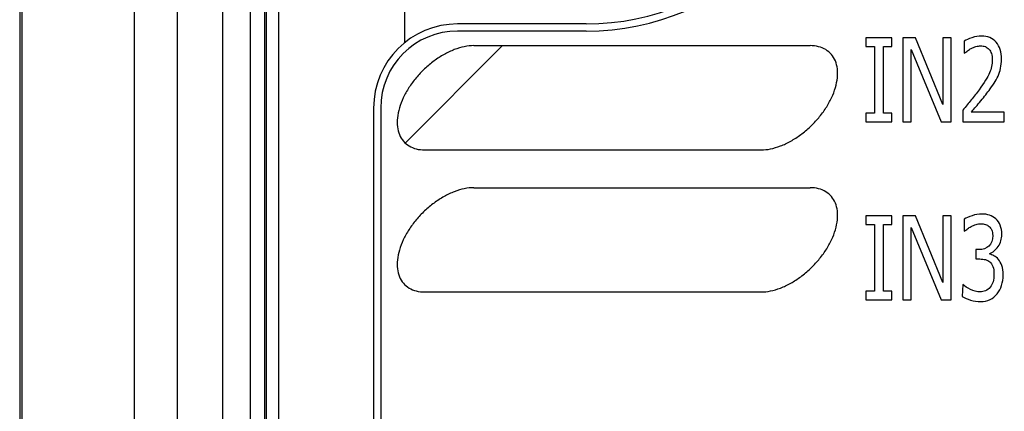
# Model space of a CAD drawing. Units: inches. Extents: x 0 to 34, y 0 to 22.
# Drawn here: x 4.1 to 5, y 14.3 to 14.7 of the extents above; entities that cross this region are included whole.
import ezdxf

# ---------------------------------------------------------------- set-up
doc = ezdxf.new("R2010")
doc.units = ezdxf.units.IN
doc.header["$LTSCALE"] = 1.87
doc.header["$MEASUREMENT"] = 0
doc.layers.get('0').update_dxf_attribs({"linetype": 'CONTINUOUS'})
doc.layers.add('COSMETIC-TEXT', color=7, linetype='CONTINUOUS')

msp = doc.modelspace()

# ---------------------------------------------------------------- linework, layer by layer
at = {"color": 7, "linetype": 'CONTINUOUS'}
for p, q in [((4.08293, 18.25086), (4.08293, 12.81542)), ((4.08501, 18.25086), (4.08501, 12.81542)), ((4.18734, 18.25086), (4.18734, 12.81542)), ((4.22691, 12.95955), (4.22691, 18.25086)), ((4.26821, 16.22792), (4.26821, 13.30292)), ((4.29374, 13.30292), (4.29374, 16.22792)), ((4.30674, 13.30292), (4.30674, 16.22792)), ((4.31914, 16.11825), (4.31914, 12.98242)), ((4.30787, 16.10698), (4.30787, 12.97775)), ((4.43426, 14.74794), (4.43426, 14.64585)), ((4.60034, 14.66322), (4.48289, 14.66322)), ((4.60032, 14.65672), (4.48289, 14.65672)), ((4.49758, 14.64335), (4.80467, 14.64335)), ((4.40612, 14.58644), (4.40612, 13.57265)), ((4.41262, 14.58644), (4.41262, 13.57265)), ((4.45289, 14.54819), (4.75998, 14.54819)), ((4.49758, 14.51364), (4.80467, 14.51364)), ((4.45289, 14.41848), (4.75998, 14.41848))]:
    msp.add_line(p, q, dxfattribs=at)
at = {"color": 2, "linetype": 'CONTINUOUS'}
msp.add_line((4.43516, 14.55473), (4.52378, 14.64335), dxfattribs=at)
at = {"color": 7, "linetype": 'CONTINUOUS'}
for centre, radius, start, end in [((4.60032, 14.88841), 0.2317, 270, 89.99999), ((4.60034, 14.88841), 0.2252, 270, 90), ((4.48289, 14.58644), 0.07677, 90, 180), ((4.48289, 14.58644), 0.07027, 90, 180)]:
    msp.add_arc(centre, radius, start, end, dxfattribs=at)
for points in [[(4.49758, 14.64335, -0.04325), (4.49483, 14.64335, -0.04325), (4.48905, 14.64273, -0.04325), (4.47984, 14.64001, -0.04325), (4.47045, 14.63558, -0.04325), (4.46125, 14.62963, -0.04325), (4.45258, 14.62237, -0.04325), (4.44478, 14.61409, -0.04325), (4.43816, 14.60511, -0.04325), (4.43296, 14.59577, -0.04325), (4.42938, 14.58642, -0.04325), (4.42757, 14.57744, -0.04325), (4.42759, 14.56916, -0.04325), (4.42944, 14.5619, -0.04325), (4.43305, 14.55595, -0.04325), (4.43828, 14.55152, -0.04325), (4.44493, 14.5488, -0.04325), (4.45014, 14.54819, -0.04325), (4.45289, 14.54819, -0.04325)], [(4.75998, 14.54819, -0.04325), (4.76273, 14.54819, -0.04325), (4.76851, 14.5488, -0.04325), (4.77772, 14.55152, -0.04325), (4.78711, 14.55595, -0.04325), (4.79631, 14.5619, -0.04325), (4.80498, 14.56916, -0.04325), (4.81277, 14.57744, -0.04325), (4.8194, 14.58642, -0.04325), (4.8246, 14.59577, -0.04325), (4.82817, 14.60511, -0.04325), (4.82999, 14.61409, -0.04325), (4.82997, 14.62237, -0.04325), (4.82812, 14.62963, -0.04325), (4.82451, 14.63558, -0.04325), (4.81928, 14.64001, -0.04325), (4.81263, 14.64273, -0.04325), (4.80742, 14.64335, -0.04325), (4.80467, 14.64335, -0.04325)], [(4.49758, 14.51364, -0.04325), (4.49483, 14.51364, -0.04325), (4.48905, 14.51303, -0.04325), (4.47984, 14.5103, -0.04325), (4.47045, 14.50587, -0.04325), (4.46125, 14.49992, -0.04325), (4.45258, 14.49266, -0.04325), (4.44478, 14.48438, -0.04325), (4.43816, 14.4754, -0.04325), (4.43296, 14.46606, -0.04325), (4.42938, 14.45672, -0.04325), (4.42757, 14.44773, -0.04325), (4.42759, 14.43945, -0.04325), (4.42944, 14.4322, -0.04325), (4.43305, 14.42624, -0.04325), (4.43828, 14.42182, -0.04325), (4.44493, 14.41909, -0.04325), (4.45014, 14.41848, -0.04325), (4.45289, 14.41848, -0.04325)], [(4.75998, 14.41848, -0.04325), (4.76273, 14.41848, -0.04325), (4.76851, 14.41909, -0.04325), (4.77772, 14.42182, -0.04325), (4.78711, 14.42624, -0.04325), (4.79631, 14.4322, -0.04325), (4.80498, 14.43945, -0.04325), (4.81277, 14.44773, -0.04325), (4.8194, 14.45672, -0.04325), (4.8246, 14.46606, -0.04325), (4.82817, 14.4754, -0.04325), (4.82999, 14.48438, -0.04325), (4.82997, 14.49266, -0.04325), (4.82812, 14.49992, -0.04325), (4.82451, 14.50587, -0.04325), (4.81928, 14.5103, -0.04325), (4.81263, 14.51303, -0.04325), (4.80742, 14.51364, -0.04325), (4.80467, 14.51364, -0.04325)]]:
    msp.add_open_spline(points, degree=3, dxfattribs=at)
at = {"layer": 'COSMETIC-TEXT', "color": 7, "linetype": 'CONTINUOUS'}
for p, q in [((4.85564, 14.65055), (4.85564, 14.64271)), ((4.87948, 14.65055), (4.85564, 14.65055)), ((4.87948, 14.64271), (4.87948, 14.65055)), ((4.88954, 14.65055), (4.88954, 14.57378)), ((4.90113, 14.65055), (4.88954, 14.65055)), ((4.92584, 14.58976), (4.90113, 14.65055)), ((4.92584, 14.65055), (4.92584, 14.58976)), ((4.93347, 14.65055), (4.92584, 14.65055)), ((4.93347, 14.57378), (4.93347, 14.65055)), ((4.94547, 14.64751), (4.94547, 14.63658)), ((4.85564, 14.64271), (4.86347, 14.64271)), ((4.86347, 14.64271), (4.86347, 14.58161)), ((4.87164, 14.58161), (4.87164, 14.64271)), ((4.87164, 14.64271), (4.87948, 14.64271)), ((4.89717, 14.57378), (4.89717, 14.63998)), ((4.89717, 14.63998), (4.92431, 14.57378)), ((4.94419, 14.58455), (4.94419, 14.57378)), ((4.85564, 14.58161), (4.85564, 14.57378)), ((4.86347, 14.58161), (4.85564, 14.58161)), ((4.87948, 14.58161), (4.87164, 14.58161)), ((4.87948, 14.57378), (4.87948, 14.58161)), ((4.9821, 14.58259), (4.95191, 14.58259)), ((4.9821, 14.57378), (4.9821, 14.58259)), ((4.85564, 14.57378), (4.87948, 14.57378)), ((4.88954, 14.57378), (4.89717, 14.57378)), ((4.92431, 14.57378), (4.93347, 14.57378)), ((4.94419, 14.57378), (4.9821, 14.57378)), ((4.85564, 14.48805), (4.85564, 14.48021)), ((4.87948, 14.48805), (4.85564, 14.48805)), ((4.87948, 14.48021), (4.87948, 14.48805)), ((4.88954, 14.48805), (4.88954, 14.41128)), ((4.90113, 14.48805), (4.88954, 14.48805)), ((4.92584, 14.42726), (4.90113, 14.48805)), ((4.92584, 14.48805), (4.92584, 14.42726)), ((4.93347, 14.48805), (4.92584, 14.48805)), ((4.93347, 14.41128), (4.93347, 14.48805)), ((4.85564, 14.48021), (4.86347, 14.48021)), ((4.86347, 14.48021), (4.86347, 14.41911)), ((4.87164, 14.41911), (4.87164, 14.48021)), ((4.87164, 14.48021), (4.87948, 14.48021)), ((4.89717, 14.41128), (4.89717, 14.47748)), ((4.89717, 14.47748), (4.92431, 14.41128)), ((4.94539, 14.4849), (4.94539, 14.47402)), ((4.95624, 14.45716), (4.95624, 14.44861)), ((4.95896, 14.45716), (4.95624, 14.45716)), ((4.95624, 14.44861), (4.95975, 14.44861)), ((4.94428, 14.4253), (4.9437, 14.41442)), ((4.85564, 14.41911), (4.85564, 14.41128)), ((4.86347, 14.41911), (4.85564, 14.41911)), ((4.87948, 14.41911), (4.87164, 14.41911)), ((4.87948, 14.41128), (4.87948, 14.41911)), ((4.85564, 14.41128), (4.87948, 14.41128)), ((4.88954, 14.41128), (4.89717, 14.41128)), ((4.92431, 14.41128), (4.93347, 14.41128))]:
    msp.add_line(p, q, dxfattribs=at)
for points in [[(4.95257, 14.6506, -0.04325), (4.94952, 14.64957, -0.04325), (4.94716, 14.64854, -0.04325), (4.94547, 14.64751, -0.04325)], [(4.96123, 14.65215, -0.04325), (4.95851, 14.65215, -0.04325), (4.95562, 14.65163, -0.04325), (4.95257, 14.6506, -0.04325)], [(4.97467, 14.64641, -0.04325), (4.97142, 14.65024, -0.04325), (4.96692, 14.65215, -0.04325), (4.96123, 14.65215, -0.04325)], [(4.94547, 14.63658, -0.04325), (4.94659, 14.63714, -0.04325), (4.94745, 14.63786, -0.04325), (4.94853, 14.63869, -0.04325)], [(4.94853, 14.63869, -0.04325), (4.9496, 14.63951, -0.04325), (4.95071, 14.64018, -0.04325), (4.95187, 14.64078, -0.04325)], [(4.95187, 14.64078, -0.04325), (4.95323, 14.64147, -0.04325), (4.95467, 14.64204, -0.04325), (4.95616, 14.6425, -0.04325)], [(4.95616, 14.6425, -0.04325), (4.95764, 14.64297, -0.04325), (4.95913, 14.64323, -0.04325), (4.96061, 14.64323, -0.04325)], [(4.96061, 14.64323, -0.04325), (4.9621, 14.64323, -0.04325), (4.9635, 14.64297, -0.04325), (4.96478, 14.64245, -0.04325)], [(4.96478, 14.64245, -0.04325), (4.96601, 14.64194, -0.04325), (4.96713, 14.64116, -0.04325), (4.96809, 14.64009, -0.04325)], [(4.96809, 14.64009, -0.04325), (4.96903, 14.63905, -0.04325), (4.96977, 14.63771, -0.04325), (4.9703, 14.63611, -0.04325)], [(4.97954, 14.63101, -0.04325), (4.97954, 14.6375, -0.04325), (4.97789, 14.64261, -0.04325), (4.97467, 14.64641, -0.04325)], [(4.97113, 14.63049, -0.04325), (4.97113, 14.62637, -0.04325), (4.97026, 14.62235, -0.04325), (4.96856, 14.61849, -0.04325)], [(4.9703, 14.63611, -0.04325), (4.97084, 14.63446, -0.04325), (4.97113, 14.63261, -0.04325), (4.97113, 14.63049, -0.04325)], [(4.97868, 14.6227, -0.04325), (4.97926, 14.62523, -0.04325), (4.97954, 14.62802, -0.04325), (4.97954, 14.63101, -0.04325)], [(4.97637, 14.61564, -0.04325), (4.97736, 14.61781, -0.04325), (4.9781, 14.62013, -0.04325), (4.97868, 14.6227, -0.04325)], [(4.96856, 14.61849, -0.04325), (4.96684, 14.61461, -0.04325), (4.96366, 14.60946, -0.04325), (4.95901, 14.60305, -0.04325)], [(4.97269, 14.60899, -0.04325), (4.9741, 14.61116, -0.04325), (4.97534, 14.61337, -0.04325), (4.97637, 14.61564, -0.04325)], [(4.95901, 14.60305, -0.04325), (4.95669, 14.59987, -0.04325), (4.9543, 14.59677, -0.04325), (4.95191, 14.59383, -0.04325)], [(4.96816, 14.60249, -0.04325), (4.96973, 14.60461, -0.04325), (4.97125, 14.60677, -0.04325), (4.97269, 14.60899, -0.04325)], [(4.95191, 14.59383, -0.04325), (4.94947, 14.59084, -0.04325), (4.94692, 14.58775, -0.04325), (4.94419, 14.58455, -0.04325)], [(4.95951, 14.59155, -0.04325), (4.96267, 14.59533, -0.04325), (4.96556, 14.59899, -0.04325), (4.96816, 14.60249, -0.04325)], [(4.95191, 14.58259, -0.04325), (4.95381, 14.58476, -0.04325), (4.95632, 14.58775, -0.04325), (4.95951, 14.59155, -0.04325)], [(4.95265, 14.48815, -0.04325), (4.9496, 14.48717, -0.04325), (4.94716, 14.48609, -0.04325), (4.94539, 14.4849, -0.04325)], [(4.96144, 14.48965, -0.04325), (4.95863, 14.48965, -0.04325), (4.9557, 14.48913, -0.04325), (4.95265, 14.48815, -0.04325)], [(4.9687, 14.48856, -0.04325), (4.96663, 14.48929, -0.04325), (4.9642, 14.48965, -0.04325), (4.96144, 14.48965, -0.04325)], [(4.97433, 14.48528, -0.04325), (4.97266, 14.48676, -0.04325), (4.97076, 14.48784, -0.04325), (4.9687, 14.48856, -0.04325)], [(4.94849, 14.47612, -0.04325), (4.94947, 14.47686, -0.04325), (4.95063, 14.47758, -0.04325), (4.95196, 14.47828, -0.04325)], [(4.95196, 14.47828, -0.04325), (4.95335, 14.47903, -0.04325), (4.95484, 14.47959, -0.04325), (4.95633, 14.48003, -0.04325)], [(4.95633, 14.48003, -0.04325), (4.95781, 14.48047, -0.04325), (4.95929, 14.48073, -0.04325), (4.96078, 14.48073, -0.04325)], [(4.96078, 14.48073, -0.04325), (4.96218, 14.48073, -0.04325), (4.96354, 14.48052, -0.04325), (4.96481, 14.48018, -0.04325)], [(4.96481, 14.48018, -0.04325), (4.96606, 14.47985, -0.04325), (4.96721, 14.47923, -0.04325), (4.96827, 14.47832, -0.04325)], [(4.96827, 14.47832, -0.04325), (4.96919, 14.47753, -0.04325), (4.96997, 14.4764, -0.04325), (4.97058, 14.47499, -0.04325)], [(4.97842, 14.47933, -0.04325), (4.97752, 14.48165, -0.04325), (4.97616, 14.48367, -0.04325), (4.97433, 14.48528, -0.04325)], [(4.97983, 14.47114, -0.04325), (4.97983, 14.47423, -0.04325), (4.97934, 14.47696, -0.04325), (4.97842, 14.47933, -0.04325)], [(4.94539, 14.47402, -0.04325), (4.94663, 14.47464, -0.04325), (4.94749, 14.47536, -0.04325), (4.94849, 14.47612, -0.04325)], [(4.9715, 14.47005, -0.04325), (4.9715, 14.46583, -0.04325), (4.9703, 14.46263, -0.04325), (4.968, 14.46045, -0.04325)], [(4.97058, 14.47499, -0.04325), (4.97117, 14.47361, -0.04325), (4.9715, 14.47196, -0.04325), (4.9715, 14.47005, -0.04325)], [(4.97649, 14.46, -0.04325), (4.97872, 14.4632, -0.04325), (4.97983, 14.46691, -0.04325), (4.97983, 14.47114, -0.04325)], [(4.968, 14.46045, -0.04325), (4.96568, 14.45825, -0.04325), (4.96267, 14.45716, -0.04325), (4.95896, 14.45716, -0.04325)], [(4.96849, 14.45319, -0.04325), (4.97158, 14.45474, -0.04325), (4.97426, 14.4568, -0.04325), (4.97649, 14.46, -0.04325)], [(4.97261, 14.45157, -0.04325), (4.97113, 14.45232, -0.04325), (4.96977, 14.45288, -0.04325), (4.96849, 14.45319, -0.04325)], [(4.97672, 14.44822, -0.04325), (4.97546, 14.44969, -0.04325), (4.9741, 14.45082, -0.04325), (4.97261, 14.45157, -0.04325)], [(4.95975, 14.44861, -0.04325), (4.96156, 14.44861, -0.04325), (4.96329, 14.4484, -0.04325), (4.96486, 14.44799, -0.04325)], [(4.96486, 14.44799, -0.04325), (4.96643, 14.44757, -0.04325), (4.96783, 14.4469, -0.04325), (4.96898, 14.44587, -0.04325)], [(4.96898, 14.44587, -0.04325), (4.97014, 14.44484, -0.04325), (4.97101, 14.4434, -0.04325), (4.97166, 14.44164, -0.04325)], [(4.97166, 14.44164, -0.04325), (4.97233, 14.43984, -0.04325), (4.97266, 14.43757, -0.04325), (4.97266, 14.43479, -0.04325)], [(4.97982, 14.44251, -0.04325), (4.97901, 14.44484, -0.04325), (4.97798, 14.44675, -0.04325), (4.97672, 14.44822, -0.04325)], [(4.98103, 14.43407, -0.04325), (4.98103, 14.43737, -0.04325), (4.98062, 14.4402, -0.04325), (4.97982, 14.44251, -0.04325)], [(4.97266, 14.43479, -0.04325), (4.97266, 14.432, -0.04325), (4.97237, 14.42968, -0.04325), (4.9718, 14.42788, -0.04325)], [(4.97959, 14.42448, -0.04325), (4.98053, 14.42736, -0.04325), (4.98103, 14.43056, -0.04325), (4.98103, 14.43407, -0.04325)], [(4.95125, 14.42075, -0.04325), (4.94832, 14.42221, -0.04325), (4.94601, 14.4237, -0.04325), (4.94428, 14.4253, -0.04325)], [(4.96926, 14.42289, -0.04325), (4.96812, 14.42133, -0.04325), (4.96672, 14.42025, -0.04325), (4.96502, 14.41958, -0.04325)], [(4.9718, 14.42788, -0.04325), (4.97121, 14.42602, -0.04325), (4.97035, 14.42437, -0.04325), (4.96926, 14.42289, -0.04325)], [(4.97559, 14.41678, -0.04325), (4.97732, 14.41901, -0.04325), (4.97864, 14.42159, -0.04325), (4.97959, 14.42448, -0.04325)], [(4.9437, 14.41442, -0.04325), (4.94576, 14.41308, -0.04325), (4.94828, 14.412, -0.04325), (4.95133, 14.41106, -0.04325)], [(4.95999, 14.4186, -0.04325), (4.95706, 14.4186, -0.04325), (4.95414, 14.41932, -0.04325), (4.95125, 14.42075, -0.04325)], [(4.96502, 14.41958, -0.04325), (4.96333, 14.41891, -0.04325), (4.96164, 14.4186, -0.04325), (4.95999, 14.4186, -0.04325)], [(4.96911, 14.41149, -0.04325), (4.97162, 14.41267, -0.04325), (4.97377, 14.41442, -0.04325), (4.97559, 14.41678, -0.04325)], [(4.95133, 14.41106, -0.04325), (4.95434, 14.41014, -0.04325), (4.95739, 14.40968, -0.04325), (4.96049, 14.40968, -0.04325)], [(4.96049, 14.40968, -0.04325), (4.9637, 14.40968, -0.04325), (4.96655, 14.4103, -0.04325), (4.96911, 14.41149, -0.04325)]]:
    msp.add_open_spline(points, degree=3, dxfattribs=at)

doc.saveas('drawing.dxf')
